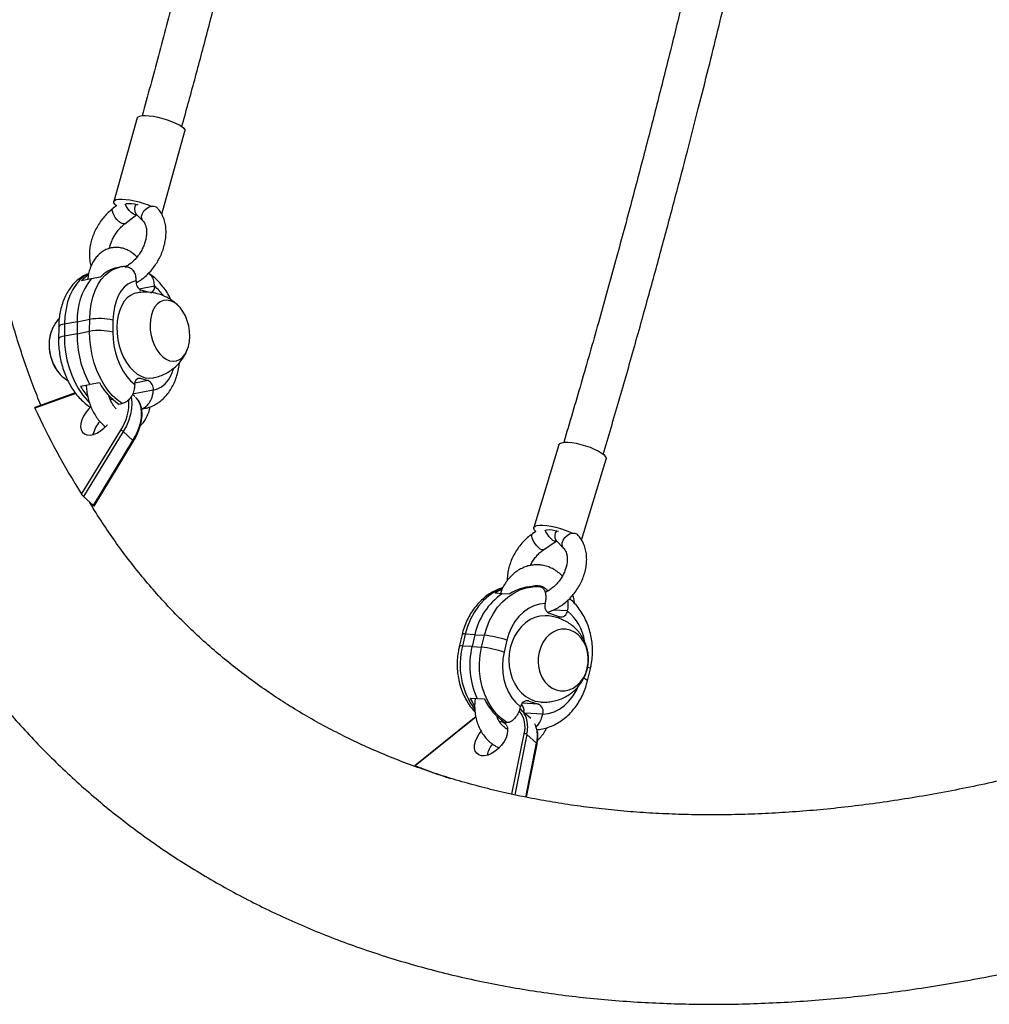
# Model space of a CAD drawing. Units: millimetres. Extents: x -86 to 427, y -14 to 354.
# Drawn here: x 83 to 98, y 102 to 117 of the extents above; entities that cross this region are included whole.
import ezdxf

# ---------------------------------------------------------------- set-up
doc = ezdxf.new("R2010")
doc.units = ezdxf.units.MM
doc.layers.add('CONTOUR', color=7, linetype='Continuous')

msp = doc.modelspace()

# ---------------------------------------------------------------- linework, layer by layer
at = {"layer": 'CONTOUR'}
for p, q in [((84.634, 115.175), (84.278, 113.906)), ((85.004, 113.716), (85.356, 114.972)), ((84.322, 113.845), (84.266, 113.803)), ((84.445, 113.568), (84.626, 113.707)), ((84.613, 113.721), (84.722, 113.607)), ((84.37, 112.91), (84.322, 112.901)), ((83.933, 112.73), (83.789, 112.703)), ((84.077, 112.757), (83.933, 112.73)), ((84.614, 112.703), (84.614, 112.702)), ((84.896, 112.62), (84.663, 112.576)), ((84.798, 112.528), (84.693, 112.558)), ((84.896, 112.619), (84.896, 112.62)), ((83.721, 112.081), (83.53, 112.045)), ((83.721, 112.081), (83.719, 111.899)), ((83.721, 112.081), (83.913, 112.118)), ((83.911, 111.936), (83.913, 112.118)), ((84.265, 112.106), (84.263, 111.924)), ((83.441, 112.001), (83.438, 111.819)), ((83.53, 112.045), (83.528, 111.863)), ((83.719, 111.899), (83.911, 111.936)), ((83.719, 111.899), (83.528, 111.863)), ((84.798, 111.188), (84.598, 111.15)), ((84.678, 111.223), (84.631, 111.214)), ((84.678, 111.223), (84.798, 111.188)), ((83.771, 111.103), (83.909, 111.13)), ((83.919, 111.132), (84.058, 111.158)), ((84.877, 111.043), (84.56, 110.983)), ((84.596, 111.127), (84.596, 111.126)), ((84.877, 111.043), (84.877, 111.044)), ((83.693, 111.002), (83.077, 110.781)), ((83.699, 110.994), (83.078, 110.772)), ((84.224, 110.9), (84.256, 110.906)), ((84.596, 110.949), (84.56, 110.982)), ((83.935, 110.78), (83.917, 110.79)), ((84.354, 110.831), (84.402, 110.84)), ((84.699, 110.756), (84.739, 110.763)), ((84.74, 110.763), (84.699, 110.758)), ((83.789, 109.462), (84.382, 110.436)), ((84.42, 110.414), (83.819, 109.427)), ((84.42, 110.414), (84.568, 110.278)), ((83.968, 109.291), (84.568, 110.278)), ((83.978, 109.284), (84.575, 110.267)), ((91.03, 110.213), (90.651, 108.958)), ((91.377, 108.766), (91.748, 109.997)), ((83.819, 109.427), (83.968, 109.291)), ((90.684, 108.899), (90.629, 108.861)), ((90.797, 108.619), (90.989, 108.752)), ((91.009, 108.742), (90.985, 108.749)), ((90.989, 108.762), (91.103, 108.645)), ((90.735, 108.062), (90.699, 108.064)), ((90.171, 107.954), (90.062, 107.96)), ((90.28, 107.947), (90.171, 107.954)), ((90.822, 107.805), (90.821, 107.804)), ((91.036, 107.604), (90.89, 107.652)), ((91.163, 107.692), (90.944, 107.705)), ((91.162, 107.691), (91.163, 107.692)), ((89.562, 107.333), (89.519, 107.152)), ((89.611, 107.34), (89.567, 107.159)), ((89.756, 107.331), (89.611, 107.34)), ((89.756, 107.331), (89.713, 107.15)), ((89.756, 107.331), (89.902, 107.322)), ((89.858, 107.141), (89.902, 107.322)), ((89.713, 107.15), (89.567, 107.159)), ((89.713, 107.15), (89.858, 107.141)), ((90.242, 107.249), (90.199, 107.068)), ((91.466, 106.631), (91.509, 106.812)), ((89.683, 106.37), (89.788, 106.364)), ((89.796, 106.363), (89.901, 106.357)), ((90.72, 106.276), (90.474, 106.291)), ((90.574, 106.325), (90.531, 106.328)), ((90.574, 106.325), (90.72, 106.276)), ((90.448, 106.238), (90.448, 106.237)), ((90.605, 106.057), (90.461, 106.188)), ((90.789, 106.124), (90.514, 106.14)), ((90.789, 106.124), (90.789, 106.125)), ((89.752, 106.071), (88.844, 105.341)), ((89.753, 106.064), (88.853, 105.34)), ((89.77, 106.085), (89.752, 106.071)), ((89.772, 106.078), (89.753, 106.064)), ((90.207, 106), (90.243, 105.997)), ((90.318, 104.909), (90.503, 105.829)), ((90.546, 105.819), (90.361, 104.9)), ((90.694, 105.683), (90.546, 105.819)), ((90.53, 104.866), (90.694, 105.683)), ((90.539, 104.864), (90.7, 105.67))]:
    msp.add_line(p, q, dxfattribs=at)
at = {"layer": 'CONTOUR', "flags": 128}
for points in [[(84.634, 115.175), (84.645, 115.19), (84.67, 115.203), (84.708, 115.21), (84.757, 115.211), (84.814, 115.208), (84.879, 115.199), (84.948, 115.186), (85.019, 115.168), (85.089, 115.147), (85.155, 115.122), (85.216, 115.096), (85.267, 115.069)], [(85.267, 115.069), (85.309, 115.042), (85.338, 115.017), (85.354, 114.993), (85.356, 114.973), (85.356, 114.972)], [(84.317, 113.842), (84.296, 113.861), (84.28, 113.885), (84.278, 113.905), (84.29, 113.922), (84.315, 113.934), (84.352, 113.941), (84.401, 113.943), (84.458, 113.939), (84.523, 113.931), (84.592, 113.917), (84.663, 113.899), (84.733, 113.878), (84.8, 113.854), (84.851, 113.832)], [(84.449, 113.86), (84.453, 113.866), (84.472, 113.874), (84.503, 113.878), (84.545, 113.876), (84.593, 113.869), (84.642, 113.858)], [(84.445, 113.568), (84.439, 113.565), (84.417, 113.565), (84.39, 113.576), (84.36, 113.598), (84.328, 113.629), (84.3, 113.665), (84.277, 113.703), (84.261, 113.74), (84.255, 113.771), (84.259, 113.794), (84.266, 113.803)], [(84.626, 113.707), (84.622, 113.705), (84.601, 113.704), (84.574, 113.716), (84.543, 113.738), (84.512, 113.769), (84.484, 113.805), (84.46, 113.843), (84.451, 113.864)], [(84.722, 113.607), (84.715, 113.616), (84.701, 113.647), (84.7, 113.685), (84.712, 113.725), (84.735, 113.763), (84.767, 113.796), (84.805, 113.821), (84.846, 113.834), (84.885, 113.836), (84.918, 113.824), (84.935, 113.811)], [(83.913, 112.118), (83.919, 112.235), (83.935, 112.348), (83.96, 112.454), (83.994, 112.553), (84.037, 112.642), (84.087, 112.721), (84.144, 112.787), (84.208, 112.841), (84.277, 112.88), (84.35, 112.906), (84.369, 112.91)], [(83.895, 112.808), (83.894, 112.808), (83.825, 112.768), (83.761, 112.715), (83.704, 112.648), (83.654, 112.57), (83.611, 112.48), (83.577, 112.382), (83.552, 112.275), (83.536, 112.163), (83.53, 112.045)], [(84.614, 112.702), (84.55, 112.684), (84.49, 112.651), (84.435, 112.605), (84.386, 112.546), (84.345, 112.475), (84.311, 112.394), (84.286, 112.304), (84.271, 112.208), (84.265, 112.106)], [(84.625, 112.518), (84.588, 112.508), (84.532, 112.482), (84.482, 112.442), (84.437, 112.391), (84.398, 112.328), (84.367, 112.256), (84.344, 112.176), (84.33, 112.089), (84.324, 111.997)], [(84.828, 112.034), (84.831, 111.954), (84.844, 111.873), (84.865, 111.795), (84.895, 111.721), (84.931, 111.654), (84.974, 111.596), (85.021, 111.548), (85.071, 111.513), (85.124, 111.49), (85.176, 111.482), (85.227, 111.487), (85.275, 111.507), (85.318, 111.54), (85.356, 111.585), (85.387, 111.641), (85.41, 111.706), (85.425, 111.779), (85.43, 111.857), (85.426, 111.937), (85.414, 112.018), (85.392, 112.096), (85.363, 112.17), (85.326, 112.237), (85.284, 112.295), (85.237, 112.343), (85.186, 112.378), (85.134, 112.401), (85.082, 112.409), (85.031, 112.404), (84.983, 112.384), (84.939, 112.351), (84.901, 112.306), (84.87, 112.25), (84.847, 112.185), (84.833, 112.112), (84.828, 112.034)], [(84.828, 112.034), (84.831, 111.954), (84.844, 111.873), (84.865, 111.795), (84.895, 111.721), (84.931, 111.654), (84.974, 111.596), (85.021, 111.548), (85.071, 111.513), (85.124, 111.49), (85.176, 111.482), (85.227, 111.487), (85.275, 111.507), (85.318, 111.54), (85.356, 111.585), (85.387, 111.641), (85.41, 111.706), (85.425, 111.779), (85.43, 111.857), (85.426, 111.937), (85.414, 112.018), (85.392, 112.096), (85.363, 112.17), (85.326, 112.237), (85.284, 112.295), (85.237, 112.343), (85.186, 112.378), (85.134, 112.401), (85.082, 112.409), (85.031, 112.404), (84.983, 112.384), (84.939, 112.351), (84.901, 112.306), (84.87, 112.25), (84.847, 112.185), (84.833, 112.112), (84.828, 112.034)], [(83.53, 112.045), (83.496, 112.037), (83.469, 112.028), (83.451, 112.017), (83.442, 112.006), (83.441, 112.001)], [(84.402, 110.84), (84.326, 110.895), (84.254, 110.964), (84.187, 111.044), (84.125, 111.134), (84.07, 111.234), (84.021, 111.342), (83.981, 111.455), (83.95, 111.573), (83.927, 111.694), (83.914, 111.815), (83.911, 111.936)], [(84.324, 111.997), (84.328, 111.903), (84.34, 111.809), (84.361, 111.715), (84.39, 111.625), (84.427, 111.541), (84.47, 111.463), (84.52, 111.394), (84.574, 111.335), (84.632, 111.288), (84.692, 111.253), (84.754, 111.232), (84.815, 111.224), (84.869, 111.228)], [(83.528, 111.863), (83.493, 111.855), (83.467, 111.846), (83.448, 111.835), (83.439, 111.824), (83.438, 111.819)], [(83.528, 111.863), (83.531, 111.743), (83.544, 111.621), (83.567, 111.501), (83.598, 111.383), (83.639, 111.269), (83.687, 111.162), (83.742, 111.062), (83.804, 110.971), (83.872, 110.891), (83.905, 110.857)], [(84.263, 111.924), (84.266, 111.82), (84.28, 111.715), (84.302, 111.611), (84.334, 111.511), (84.373, 111.416), (84.42, 111.329), (84.474, 111.251), (84.533, 111.183), (84.596, 111.127)], [(84.877, 111.044), (84.941, 111.062), (85.002, 111.095), (85.057, 111.141), (85.105, 111.2), (85.147, 111.271), (85.18, 111.352), (85.187, 111.374)], [(84.596, 111.127), (84.598, 111.15), (84.603, 111.171), (84.611, 111.19), (84.621, 111.205), (84.633, 111.216), (84.647, 111.223), (84.662, 111.226), (84.678, 111.223)], [(84.538, 110.939), (84.544, 110.911), (84.552, 110.838), (84.548, 110.759), (84.533, 110.676), (84.506, 110.589), (84.468, 110.502), (84.42, 110.414)], [(84.568, 110.278), (84.616, 110.366), (84.654, 110.453), (84.681, 110.54), (84.696, 110.623), (84.7, 110.702), (84.692, 110.775), (84.673, 110.841), (84.642, 110.897), (84.624, 110.92)], [(83.926, 110.785), (83.895, 110.756), (83.852, 110.704), (83.816, 110.649), (83.791, 110.592), (83.776, 110.537), (83.772, 110.486), (83.781, 110.441), (83.801, 110.404), (83.831, 110.378), (83.87, 110.363), (83.917, 110.36), (83.968, 110.37), (84.022, 110.391), (84.076, 110.423), (84.128, 110.464), (84.175, 110.513), (84.183, 110.523)], [(91.03, 110.213), (91.031, 110.218), (91.047, 110.234), (91.076, 110.245), (91.117, 110.251), (91.169, 110.252), (91.229, 110.246), (91.295, 110.236), (91.364, 110.22), (91.435, 110.2), (91.504, 110.176), (91.568, 110.149), (91.626, 110.121), (91.674, 110.092)], [(91.674, 110.092), (91.711, 110.064), (91.736, 110.037), (91.748, 110.013), (91.748, 109.997)], [(90.681, 108.897), (90.663, 108.917), (90.651, 108.942), (90.653, 108.962), (90.669, 108.978), (90.698, 108.99), (90.739, 108.996), (90.79, 108.996), (90.85, 108.991), (90.916, 108.98), (90.986, 108.964), (91.056, 108.944), (91.125, 108.92), (91.19, 108.894), (91.239, 108.87)], [(90.797, 108.619), (90.793, 108.617), (90.774, 108.617), (90.749, 108.629), (90.72, 108.653), (90.691, 108.684), (90.664, 108.721), (90.641, 108.76), (90.626, 108.797), (90.619, 108.829), (90.621, 108.851), (90.629, 108.861)], [(90.822, 108.911), (90.828, 108.917), (90.85, 108.925), (90.884, 108.927), (90.927, 108.924), (90.976, 108.915), (91.025, 108.903)], [(90.989, 108.752), (90.986, 108.75), (90.967, 108.751), (90.942, 108.763), (90.913, 108.786), (90.884, 108.818), (90.857, 108.855), (90.834, 108.894), (90.825, 108.914)], [(91.102, 108.646), (91.092, 108.659), (91.082, 108.691), (91.083, 108.728), (91.097, 108.768), (91.122, 108.806), (91.155, 108.838), (91.194, 108.861), (91.234, 108.873), (91.271, 108.873), (91.302, 108.861), (91.314, 108.851)], [(89.902, 107.322), (89.936, 107.438), (89.981, 107.549), (90.037, 107.652), (90.102, 107.747), (90.176, 107.831), (90.258, 107.903), (90.346, 107.963), (90.44, 108.01), (90.536, 108.042), (90.635, 108.059), (90.735, 108.062)], [(90.173, 108.037), (90.149, 108.027), (90.055, 107.981), (89.967, 107.921), (89.885, 107.848), (89.811, 107.764), (89.746, 107.67), (89.69, 107.567), (89.645, 107.456), (89.611, 107.34)], [(90.821, 107.804), (90.735, 107.793), (90.651, 107.767), (90.57, 107.727), (90.495, 107.673), (90.426, 107.607), (90.365, 107.53), (90.314, 107.443), (90.272, 107.349), (90.242, 107.249)], [(90.847, 107.619), (90.822, 107.62), (90.744, 107.614), (90.667, 107.593), (90.594, 107.56), (90.525, 107.513), (90.462, 107.455), (90.406, 107.387), (90.359, 107.309), (90.321, 107.224), (90.294, 107.134)], [(90.731, 107.068), (90.718, 106.987), (90.716, 106.906), (90.726, 106.825), (90.747, 106.749), (90.779, 106.678), (90.82, 106.615), (90.87, 106.563), (90.927, 106.522), (90.989, 106.494), (91.054, 106.48), (91.12, 106.48), (91.186, 106.494), (91.249, 106.522), (91.307, 106.563), (91.359, 106.616), (91.403, 106.678), (91.438, 106.749), (91.462, 106.826), (91.475, 106.906), (91.477, 106.988), (91.467, 107.068), (91.446, 107.145), (91.414, 107.215), (91.372, 107.278), (91.323, 107.33), (91.266, 107.371), (91.204, 107.399), (91.139, 107.413), (91.073, 107.413), (91.007, 107.399), (90.944, 107.371), (90.886, 107.33), (90.834, 107.278), (90.79, 107.215), (90.755, 107.144), (90.731, 107.068)], [(90.731, 107.068), (90.718, 106.987), (90.716, 106.906), (90.726, 106.825), (90.747, 106.749), (90.779, 106.678), (90.82, 106.615), (90.87, 106.563), (90.927, 106.522), (90.989, 106.494), (91.054, 106.48), (91.12, 106.48), (91.186, 106.494), (91.249, 106.522), (91.307, 106.563), (91.359, 106.616), (91.403, 106.678), (91.438, 106.749), (91.462, 106.826), (91.475, 106.906), (91.477, 106.988), (91.467, 107.068), (91.446, 107.145), (91.414, 107.215), (91.372, 107.278), (91.323, 107.33), (91.266, 107.371), (91.204, 107.399), (91.139, 107.413), (91.073, 107.413), (91.007, 107.399), (90.944, 107.371), (90.886, 107.33), (90.834, 107.278), (90.79, 107.215), (90.755, 107.144), (90.731, 107.068)], [(90.243, 105.997), (90.159, 106.061), (90.082, 106.136), (90.014, 106.223), (89.955, 106.32), (89.906, 106.426), (89.868, 106.538), (89.842, 106.655), (89.828, 106.776), (89.826, 106.899), (89.836, 107.021), (89.858, 107.141)], [(90.199, 107.068), (90.18, 106.963), (90.174, 106.858), (90.18, 106.752), (90.198, 106.649), (90.227, 106.55), (90.268, 106.458), (90.319, 106.374), (90.38, 106.3), (90.448, 106.238)], [(90.294, 107.134), (90.277, 107.04), (90.272, 106.944), (90.278, 106.849), (90.295, 106.756), (90.323, 106.668), (90.362, 106.586), (90.41, 106.512), (90.466, 106.448), (90.53, 106.394), (90.599, 106.353), (90.673, 106.325), (90.75, 106.311), (90.767, 106.309)], [(90.789, 106.125), (90.875, 106.136), (90.959, 106.162), (91.04, 106.202), (91.116, 106.256), (91.184, 106.322), (91.245, 106.399), (91.297, 106.485), (91.324, 106.544)], [(90.127, 106.017), (90.17, 106.01), (90.206, 105.991), (90.233, 105.962), (90.25, 105.922), (90.254, 105.875), (90.247, 105.822), (90.229, 105.766), (90.2, 105.71), (90.162, 105.655), (90.116, 105.605), (90.065, 105.562), (90.011, 105.529), (89.957, 105.505), (89.905, 105.494), (89.857, 105.494), (89.817, 105.507), (89.785, 105.531), (89.763, 105.566), (89.752, 105.61), (89.753, 105.66), (89.766, 105.715), (89.79, 105.771), (89.824, 105.827), (89.852, 105.864)]]:
    msp.add_lwpolyline(points, dxfattribs=at)
at = {"layer": 'CONTOUR'}
for centre, radius, start, end in [((84.707, 113.79), 0.117, 141.0289, 216.3531), ((84.409, 112.471), 0.439, 101.5304, 139.3358), ((84.709, 112.118), 0.989, 141.746, 182.1146), ((84.163, 112.367), 0.502, 123.3955, 138.0693), ((84.762, 112.689), 0.148, 175.0726, 242.4699), ((84.809, 112.604), 0.0876, 289.4449, 9.9992), ((84.471, 112.076), 0.689, 36.1074, 51.9698), ((84.062, 111.261), 0.869, 76.4851, 99.871), ((83.829, 111.75), 0.533, 156.3019, 180.6203), ((83.857, 111.746), 0.561, 159.3733, 180.1162), ((84.06, 111.079), 0.869, 76.4851, 99.871), ((85.255, 111.88), 1.536, 179.2865, 209.203), ((83.964, 111.726), 0.669, 178.3796, 221.6727), ((83.969, 111.726), 0.673, 178.4503, 220.5777), ((84.73, 111.057), 0.148, 355.0726, 62.4699), ((84.748, 111.66), 1.124, 209.6836, 219.5704), ((84.88, 111.604), 0.935, 208.5229, 235.7878), ((83.794, 110.837), 0.712, 325.6554, 4.8117), ((93.336, 115.491), 11.291, 204.7074, 212.2749), ((84.384, 110.277), 0.432, 137.586, 167.92), ((84.353, 110.34), 0.101, 47.9234, 73.1119), ((84.562, 110.266), 0.0139, 1.8254, 60.5284), ((91.087, 108.83), 0.119, 137.9074, 214.7681), ((90.669, 107.362), 0.703, 87.6082, 123.6512), ((90.749, 107.119), 1.015, 124.7269, 167.9582), ((90.478, 107.32), 0.764, 114.3316, 123.0509), ((90.943, 107.767), 0.127, 163.3775, 245.5646), ((91.06, 107.705), 0.104, 257.0704, 352.2464), ((90.686, 107.117), 0.745, 8.7749, 50.2957), ((89.592, 107.295), 0.0482, 67.561, 128.1506), ((89.735, 105.722), 1.609, 71.616, 84.0406), ((89.549, 107.114), 0.0482, 67.5529, 128.1653), ((90.672, 106.875), 1.14, 165.5975, 216.1331), ((90.867, 106.869), 1.188, 166.3018, 205.1489), ((89.691, 105.541), 1.609, 71.616, 84.0406), ((91.45, 106.769), 0.0726, 35.8319, 74.6692), ((91.393, 106.575), 0.0922, 37.5921, 79.7647), ((90.57, 106.8), 0.986, 205.8209, 213.7542), ((90.7, 106.731), 0.882, 205.0823, 236.0231), ((90.551, 106.224), 0.104, 77.0704, 172.2464), ((90.365, 106.177), 0.138, 349.6079, 44.7501), ((90.368, 106.178), 0.135, 348.9163, 44.7646), ((90.668, 106.161), 0.127, 343.3775, 65.5646), ((90.148, 105.934), 0.37, 343.4037, 40.6257), ((90.262, 105.975), 0.291, 12.855, 52.4913), ((89.758, 106.068), 0.00675, 154.5986, 221.377), ((90.054, 105.93), 0.504, 347.3199, 12.5678), ((90.378, 105.827), 0.326, 14.2346, 27.4424), ((90.515, 105.782), 0.0482, 50.524, 105.0846), ((90.204, 105.794), 0.503, 347.2954, 13.0022), ((90.348, 105.416), 0.416, 141.6161, 168.2641), ((90.685, 105.671), 0.0152, 353.8429, 53.0484), ((93.11, 116.408), 11.859, 248.9595, 251.7216)]:
    msp.add_arc(centre, radius, start, end, dxfattribs=at)
for points, knots in [([(86.117, 120.809), (86.082, 120.653), (85.988, 120.241), (85.827, 119.562), (85.633, 118.758), (85.423, 117.913), (85.196, 117.028), (84.957, 116.121), (84.791, 115.511), (84.707, 115.207)], [0, 0, 0, 0, 0.082804, 0.218157, 0.36112, 0.511693, 0.669875, 0.835668, 1, 1, 1, 1]), ([(93.787, 120.806), (93.763, 120.693), (93.703, 120.414), (93.604, 119.956), (93.485, 119.421), (93.356, 118.848), (93.215, 118.236), (93.063, 117.588), (92.898, 116.901), (92.72, 116.178), (92.529, 115.418), (92.324, 114.622), (92.106, 113.795), (91.874, 112.939), (91.628, 112.053), (91.371, 111.151), (91.193, 110.547), (91.105, 110.247)], [0, 0, 0, 0, 0.031643, 0.077966, 0.127935, 0.18155, 0.238809, 0.299714, 0.364264, 0.432459, 0.5043, 0.579785, 0.658916, 0.740181, 0.824962, 0.91326, 1, 1, 1, 1]), ([(85.309, 115.038), (85.375, 115.277), (85.507, 115.759), (85.698, 116.478), (85.881, 117.183), (86.053, 117.858), (86.212, 118.498), (86.36, 119.104), (86.496, 119.676), (86.617, 120.189), (86.69, 120.511), (86.723, 120.652)], [0, 0, 0, 0, 0.1288, 0.260549, 0.386538, 0.506785, 0.62129, 0.728161, 0.829493, 0.925286, 1, 1, 1, 1]), ([(91.703, 110.067), (91.783, 110.337), (91.944, 110.882), (92.176, 111.694), (92.398, 112.489), (92.606, 113.251), (92.8, 113.974), (92.979, 114.658), (93.145, 115.305), (93.299, 115.917), (93.443, 116.499), (93.577, 117.05), (93.7, 117.568), (93.813, 118.051), (93.916, 118.496), (94.011, 118.91), (94.099, 119.305), (94.227, 119.88), (94.322, 120.328), (94.39, 120.647)], [0, 0, 0, 0, 0.078069, 0.157575, 0.233616, 0.30619, 0.375299, 0.4398, 0.500957, 0.558772, 0.613244, 0.665382, 0.714038, 0.759214, 0.800909, 0.839123, 0.875181, 0.911378, 1, 1, 1, 1]), ([(84.266, 113.803), (84.253, 113.793), (84.216, 113.764), (84.16, 113.709), (84.099, 113.638), (84.046, 113.56), (84, 113.478), (83.962, 113.391), (83.933, 113.302), (83.914, 113.212), (83.906, 113.122), (83.909, 113.035), (83.917, 112.968), (83.929, 112.934), (83.932, 112.925)], [0, 0, 0, 0, 0.050603, 0.14204, 0.233394, 0.324734, 0.416123, 0.507661, 0.599439, 0.691565, 0.784097, 0.876973, 0.969796, 1, 1, 1, 1]), ([(84.618, 112.673), (84.628, 112.679), (84.664, 112.697), (84.722, 112.739), (84.79, 112.799), (84.853, 112.867), (84.91, 112.942), (84.959, 113.023), (85.001, 113.108), (85.033, 113.196), (85.056, 113.286), (85.069, 113.376), (85.072, 113.465), (85.063, 113.551), (85.043, 113.632), (85.012, 113.706), (84.975, 113.766), (84.947, 113.798), (84.935, 113.811)], [0, 0, 0, 0, 0.027092, 0.092901, 0.159028, 0.225201, 0.291361, 0.357532, 0.423781, 0.490174, 0.556788, 0.623686, 0.690866, 0.758158, 0.825176, 0.89139, 0.95627, 1, 1, 1, 1]), ([(84.722, 113.607), (84.726, 113.603), (84.735, 113.592), (84.75, 113.568), (84.765, 113.529), (84.774, 113.481), (84.776, 113.425), (84.77, 113.363), (84.756, 113.299), (84.733, 113.234), (84.703, 113.169), (84.666, 113.108), (84.623, 113.052), (84.576, 113.002), (84.526, 112.961), (84.484, 112.933), (84.46, 112.923), (84.452, 112.919)], [0, 0, 0, 0, 0.0348723, 0.1070351, 0.175502, 0.2483922, 0.3198067, 0.3909547, 0.4622211, 0.5338059, 0.6056703, 0.6776663, 0.7495876, 0.8211815, 0.8922875, 0.9628373, 1, 1, 1, 1]), ([(84.213, 113.194), (84.213, 113.198), (84.217, 113.222), (84.232, 113.269), (84.258, 113.334), (84.292, 113.398), (84.332, 113.457), (84.378, 113.51), (84.416, 113.546), (84.438, 113.564), (84.445, 113.568)], [0, 0, 0, 0, 0.024415, 0.177021, 0.330308, 0.484055, 0.637886, 0.791271, 0.943772, 1, 1, 1, 1]), ([(84.63, 113.063), (84.614, 113.079), (84.577, 113.115), (84.516, 113.155), (84.448, 113.187), (84.379, 113.206), (84.308, 113.212), (84.239, 113.204), (84.174, 113.184), (84.113, 113.153), (84.059, 113.112), (84.01, 113.061), (83.967, 113), (83.932, 112.931), (83.904, 112.853), (83.887, 112.782), (83.882, 112.736), (83.88, 112.72)], [0, 0, 0, 0, 0.061727, 0.136932, 0.203233, 0.274707, 0.343758, 0.410625, 0.476168, 0.541246, 0.606789, 0.673713, 0.742605, 0.813555, 0.88614, 0.959664, 1, 1, 1, 1]), ([(112.787, 113.241), (112.709, 113.174), (112.482, 112.98), (112.104, 112.664), (111.651, 112.295), (111.195, 111.933), (110.737, 111.579), (110.276, 111.232), (109.813, 110.892), (109.347, 110.56), (108.88, 110.236), (108.411, 109.92), (107.94, 109.611), (107.469, 109.312), (106.996, 109.02), (106.522, 108.737), (106.048, 108.463), (105.573, 108.197), (105.099, 107.94), (104.624, 107.693), (104.15, 107.454), (103.676, 107.224), (103.202, 107.003), (102.73, 106.792), (102.259, 106.59), (101.789, 106.398), (101.321, 106.215), (100.855, 106.042), (100.39, 105.878), (99.928, 105.724), (99.468, 105.58), (99.011, 105.445), (98.557, 105.32), (98.105, 105.205), (97.657, 105.1), (97.213, 105.005), (96.772, 104.92), (96.335, 104.845), (95.902, 104.779), (95.473, 104.724), (95.048, 104.678), (94.628, 104.643), (94.212, 104.617), (93.802, 104.601), (93.396, 104.595), (92.996, 104.599), (92.601, 104.613), (92.211, 104.636), (91.827, 104.67), (91.448, 104.713), (91.076, 104.766), (90.709, 104.828), (90.348, 104.9), (89.994, 104.983), (89.645, 105.074), (89.303, 105.176), (88.967, 105.287), (88.638, 105.408), (88.316, 105.538), (88, 105.679), (87.691, 105.829), (87.389, 105.988), (87.094, 106.158), (86.807, 106.337), (86.527, 106.526), (86.254, 106.724), (85.99, 106.932), (85.733, 107.15), (85.484, 107.377), (85.244, 107.613), (85.012, 107.858), (84.789, 108.112), (84.574, 108.375), (84.369, 108.646), (84.173, 108.926), (84.019, 109.159), (83.934, 109.302), (83.908, 109.345)], [0, 0, 0, 0, 0.00701, 0.020393, 0.033774, 0.047153, 0.060531, 0.073906, 0.087279, 0.10065, 0.114018, 0.127383, 0.140746, 0.154106, 0.167463, 0.180816, 0.194167, 0.207514, 0.220858, 0.234199, 0.247536, 0.26087, 0.2742, 0.287527, 0.30085, 0.31417, 0.327487, 0.340801, 0.354111, 0.36742, 0.380726, 0.394029, 0.407332, 0.420633, 0.433934, 0.447234, 0.460535, 0.473837, 0.487142, 0.50045, 0.513762, 0.52708, 0.540405, 0.553738, 0.567082, 0.580438, 0.593807, 0.607194, 0.620598, 0.634024, 0.647473, 0.660948, 0.674452, 0.687987, 0.701556, 0.715162, 0.728807, 0.742493, 0.756222, 0.769995, 0.783811, 0.797672, 0.811575, 0.825518, 0.839498, 0.853511, 0.867552, 0.881613, 0.895688, 0.909769, 0.923846, 0.937911, 0.951957, 0.965977, 0.979966, 0.993919, 1, 1, 1, 1]), ([(84.455, 112.919), (84.435, 112.919), (84.406, 112.918), (84.378, 112.911), (84.369, 112.909)], [0, 0, 0, 0, 0.681078, 1, 1, 1, 1]), ([(84.447, 112.916), (84.461, 112.917), (84.496, 112.918), (84.545, 112.89), (84.588, 112.838), (84.611, 112.772), (84.613, 112.724), (84.614, 112.703)], [0, 0, 0, 0, 0.14855, 0.371551, 0.596524, 0.826732, 1, 1, 1, 1]), ([(83.896, 112.811), (83.882, 112.806), (83.843, 112.792), (83.783, 112.757), (83.716, 112.706), (83.655, 112.645), (83.601, 112.575), (83.553, 112.495), (83.513, 112.406), (83.481, 112.31), (83.458, 112.208), (83.444, 112.105), (83.442, 112.034), (83.441, 112.001)], [0, 0, 0, 0, 0.0462999, 0.1351566, 0.2249039, 0.3163507, 0.4100649, 0.5062474, 0.6046623, 0.7047164, 0.8056907, 0.9069186, 1, 1, 1, 1]), ([(84.896, 112.62), (84.894, 112.649), (84.89, 112.706), (84.858, 112.775), (84.824, 112.801), (84.809, 112.812)], [0, 0, 0, 0, 0.351788, 0.70397, 1, 1, 1, 1]), ([(85.145, 112.414), (85.135, 112.436), (85.108, 112.491), (85.056, 112.572), (84.992, 112.655), (84.92, 112.73), (84.859, 112.781), (84.821, 112.806), (84.81, 112.813)], [0, 0, 0, 0, 0.132226, 0.32871, 0.526447, 0.725072, 0.923275, 1, 1, 1, 1]), ([(85.271, 112.308), (85.261, 112.319), (85.232, 112.351), (85.175, 112.396), (85.102, 112.443), (85.023, 112.481), (84.938, 112.509), (84.851, 112.526), (84.759, 112.532), (84.683, 112.529), (84.638, 112.519), (84.625, 112.516)], [0, 0, 0, 0, 0.062934, 0.183998, 0.306556, 0.430344, 0.555105, 0.6806, 0.806622, 0.9443, 1, 1, 1, 1]), ([(83.171, 110.814), (83.131, 110.911), (83.048, 111.118), (82.931, 111.445), (82.817, 111.793), (82.714, 112.143), (82.653, 112.381), (82.623, 112.497)], [0, 0, 0, 0, 0.181991, 0.389361, 0.59614, 0.802362, 1, 1, 1, 1]), ([(83.45, 112.137), (83.446, 112.132), (83.422, 112.107), (83.388, 112.055), (83.352, 111.994), (83.337, 111.955), (83.332, 111.941)], [0, 0, 0, 0, 0.085415, 0.448361, 0.803337, 1, 1, 1, 1]), ([(79.833, 111.803), (79.852, 111.728), (79.907, 111.513), (80.004, 111.164), (80.129, 110.759), (80.264, 110.361), (80.409, 109.971), (80.564, 109.588), (80.729, 109.213), (80.904, 108.846), (81.088, 108.486), (81.281, 108.135), (81.484, 107.792), (81.697, 107.458), (81.918, 107.132), (82.148, 106.815), (82.388, 106.506), (82.636, 106.206), (82.893, 105.916), (83.159, 105.634), (83.433, 105.361), (83.715, 105.098), (84.006, 104.843), (84.305, 104.598), (84.612, 104.363), (84.927, 104.137), (85.25, 103.92), (85.581, 103.714), (85.92, 103.517), (86.266, 103.329), (86.619, 103.152), (86.98, 102.985), (87.348, 102.827), (87.724, 102.68), (88.106, 102.543), (88.495, 102.417), (88.891, 102.3), (89.293, 102.194), (89.702, 102.099), (90.117, 102.014), (90.538, 101.94), (90.965, 101.877), (91.397, 101.824), (91.835, 101.782), (92.279, 101.751), (92.727, 101.731), (93.181, 101.721), (93.639, 101.722), (94.102, 101.735), (94.568, 101.758), (95.039, 101.791), (95.514, 101.836), (95.993, 101.891), (96.475, 101.958), (96.96, 102.034), (97.448, 102.122), (97.939, 102.22), (98.432, 102.329), (98.928, 102.448), (99.426, 102.577), (99.926, 102.717), (100.428, 102.867), (100.932, 103.028), (101.437, 103.198), (101.943, 103.379), (102.45, 103.569), (102.957, 103.769), (103.466, 103.979), (103.974, 104.199), (104.483, 104.428), (104.992, 104.667), (105.501, 104.915), (106.009, 105.172), (106.517, 105.439), (107.024, 105.714), (107.53, 105.999), (108.034, 106.292), (108.538, 106.594), (109.04, 106.904), (109.54, 107.223), (110.038, 107.55), (110.534, 107.885), (111.028, 108.228), (111.52, 108.579), (112.008, 108.938), (112.494, 109.304), (112.977, 109.678), (113.457, 110.059), (113.933, 110.447), (114.333, 110.781), (114.574, 110.987), (114.659, 111.059)], [0, 0, 0, 0, 0.006163, 0.017529, 0.028879, 0.040208, 0.051514, 0.062798, 0.074059, 0.085297, 0.096512, 0.107704, 0.118875, 0.130025, 0.141156, 0.152269, 0.163366, 0.174449, 0.185519, 0.19658, 0.207634, 0.218683, 0.22973, 0.240778, 0.251827, 0.262882, 0.273944, 0.285016, 0.2961, 0.307199, 0.318314, 0.329447, 0.340599, 0.351771, 0.362965, 0.374181, 0.38542, 0.39668, 0.407964, 0.419269, 0.430596, 0.441944, 0.453312, 0.464699, 0.476104, 0.487525, 0.498962, 0.510413, 0.521876, 0.533352, 0.544837, 0.556332, 0.567835, 0.579345, 0.59086, 0.60238, 0.613905, 0.625432, 0.636962, 0.648493, 0.660025, 0.671558, 0.683091, 0.694624, 0.706155, 0.717685, 0.729214, 0.740741, 0.752267, 0.76379, 0.775311, 0.78683, 0.798347, 0.809861, 0.821373, 0.832883, 0.84439, 0.855895, 0.867398, 0.878899, 0.890397, 0.901894, 0.913388, 0.924881, 0.936372, 0.947861, 0.959348, 0.970834, 0.982319, 0.993802, 1, 1, 1, 1]), ([(83.438, 111.819), (83.439, 111.798), (83.439, 111.741), (83.446, 111.647), (83.463, 111.536), (83.488, 111.427), (83.522, 111.32), (83.563, 111.218), (83.613, 111.12), (83.67, 111.029), (83.734, 110.946), (83.806, 110.872), (83.867, 110.82), (83.905, 110.795), (83.916, 110.788)], [0, 0, 0, 0, 0.049738, 0.140245, 0.230651, 0.321107, 0.411737, 0.502678, 0.594078, 0.686047, 0.778603, 0.871574, 0.964348, 1, 1, 1, 1]), ([(84.868, 111.23), (84.875, 111.231), (84.914, 111.236), (84.98, 111.258), (85.065, 111.294), (85.142, 111.341), (85.212, 111.396), (85.273, 111.457), (85.324, 111.524), (85.365, 111.591), (85.385, 111.638), (85.394, 111.659)], [0, 0, 0, 0, 0.030788, 0.163758, 0.293768, 0.42092, 0.545293, 0.666938, 0.785898, 0.902233, 1, 1, 1, 1]), ([(84.74, 110.765), (84.758, 110.768), (84.803, 110.777), (84.871, 110.804), (84.943, 110.844), (85.01, 110.895), (85.07, 110.956), (85.125, 111.027), (85.173, 111.106), (85.213, 111.195), (85.244, 111.291), (85.266, 111.381), (85.273, 111.44), (85.275, 111.463)], [0, 0, 0, 0, 0.06127, 0.152515, 0.243713, 0.335825, 0.429681, 0.525865, 0.624581, 0.725589, 0.82828, 0.931914, 1, 1, 1, 1]), ([(83.457, 111.289), (83.46, 111.287), (83.48, 111.263), (83.521, 111.227), (83.563, 111.199), (83.581, 111.187)], [0, 0, 0, 0, 0.064022, 0.595053, 1, 1, 1, 1]), ([(83.858, 111.12), (83.86, 111.091), (83.864, 111.031), (83.881, 110.94), (83.906, 110.851), (83.939, 110.765), (83.98, 110.685), (84.028, 110.61), (84.084, 110.545), (84.125, 110.504), (84.148, 110.488), (84.149, 110.487)], [0, 0, 0, 0, 0.118298, 0.241926, 0.365741, 0.48994, 0.614801, 0.740551, 0.867248, 0.994471, 1, 1, 1, 1]), ([(84.596, 111.126), (84.593, 111.096), (84.588, 111.037), (84.552, 110.954), (84.501, 110.888), (84.447, 110.852), (84.414, 110.843), (84.402, 110.84)], [0, 0, 0, 0, 0.225371, 0.450994, 0.670235, 0.882704, 1, 1, 1, 1]), ([(84.698, 110.763), (84.714, 110.768), (84.751, 110.78), (84.803, 110.829), (84.847, 110.898), (84.872, 110.973), (84.876, 111.022), (84.877, 111.043)], [0, 0, 0, 0, 0.165915, 0.384368, 0.604752, 0.830266, 1, 1, 1, 1]), ([(84.312, 110.761), (84.309, 110.764), (84.296, 110.777), (84.271, 110.81), (84.241, 110.86), (84.217, 110.912), (84.205, 110.949), (84.2, 110.964)], [0, 0, 0, 0, 0.067635, 0.31449, 0.562882, 0.81393, 1, 1, 1, 1]), ([(84.575, 110.267), (84.584, 110.281), (84.608, 110.322), (84.642, 110.391), (84.673, 110.472), (84.695, 110.553), (84.706, 110.631), (84.708, 110.705), (84.698, 110.774), (84.678, 110.837), (84.649, 110.893), (84.622, 110.922), (84.608, 110.937)], [0, 0, 0, 0, 0.055462, 0.160682, 0.266086, 0.371659, 0.477391, 0.583183, 0.688754, 0.793682, 0.897495, 1, 1, 1, 1]), ([(83.078, 110.772), (83.078, 110.774), (83.076, 110.778), (83.076, 110.781), (83.077, 110.781), (83.077, 110.781)], [0, 0, 0, 0, 0.4887418, 0.9785782, 1, 1, 1, 1]), ([(84.679, 110.502), (84.691, 110.514), (84.721, 110.543), (84.759, 110.599), (84.794, 110.668), (84.818, 110.733), (84.828, 110.776), (84.831, 110.791)], [0, 0, 0, 0, 0.161796, 0.391634, 0.628338, 0.870495, 1, 1, 1, 1]), ([(83.819, 109.427), (83.817, 109.429), (83.813, 109.433), (83.806, 109.44), (83.8, 109.448), (83.794, 109.455), (83.791, 109.46), (83.789, 109.462)], [0, 0, 0, 0, 0.184847, 0.369376, 0.562287, 0.776011, 1, 1, 1, 1]), ([(83.977, 109.285), (83.978, 109.284), (83.978, 109.283), (83.975, 109.285), (83.971, 109.288), (83.968, 109.29), (83.968, 109.291)], [0, 0, 0, 0, 0.114908, 0.531096, 0.896637, 1, 1, 1, 1]), ([(90.629, 108.861), (90.615, 108.851), (90.577, 108.824), (90.517, 108.771), (90.454, 108.702), (90.397, 108.626), (90.348, 108.545), (90.308, 108.459), (90.277, 108.371), (90.257, 108.282), (90.247, 108.208), (90.249, 108.166), (90.249, 108.154)], [0, 0, 0, 0, 0.06152, 0.172165, 0.282796, 0.393486, 0.504294, 0.615301, 0.726592, 0.838238, 0.950235, 1, 1, 1, 1]), ([(90.856, 107.674), (90.88, 107.681), (90.931, 107.696), (91.006, 107.733), (91.081, 107.78), (91.153, 107.838), (91.219, 107.903), (91.279, 107.976), (91.332, 108.055), (91.376, 108.139), (91.411, 108.226), (91.436, 108.315), (91.451, 108.405), (91.455, 108.494), (91.447, 108.58), (91.428, 108.662), (91.397, 108.737), (91.359, 108.8), (91.328, 108.835), (91.314, 108.851)], [0, 0, 0, 0, 0.052184, 0.111339, 0.170995, 0.23091, 0.290909, 0.350938, 0.411014, 0.471181, 0.531477, 0.591952, 0.652627, 0.713445, 0.774203, 0.834587, 0.894209, 0.952736, 1, 1, 1, 1]), ([(91.103, 108.645), (91.106, 108.641), (91.117, 108.629), (91.134, 108.603), (91.149, 108.562), (91.158, 108.513), (91.159, 108.456), (91.151, 108.394), (91.135, 108.331), (91.11, 108.266), (91.077, 108.204), (91.036, 108.144), (90.99, 108.091), (90.94, 108.044), (90.888, 108.006), (90.847, 107.983), (90.826, 107.975), (90.821, 107.973)], [0, 0, 0, 0, 0.035025, 0.110086, 0.180751, 0.256021, 0.329141, 0.40156, 0.473889, 0.546347, 0.618984, 0.691712, 0.764377, 0.836768, 0.908764, 0.980338, 1, 1, 1, 1]), ([(90.599, 108.382), (90.604, 108.392), (90.619, 108.424), (90.651, 108.474), (90.695, 108.53), (90.744, 108.58), (90.779, 108.606), (90.797, 108.619)], [0, 0, 0, 0, 0.111218, 0.334189, 0.557134, 0.779428, 1, 1, 1, 1]), ([(91.083, 108.219), (91.074, 108.23), (91.045, 108.261), (90.988, 108.304), (90.916, 108.345), (90.839, 108.374), (90.76, 108.39), (90.681, 108.394), (90.601, 108.385), (90.524, 108.364), (90.45, 108.331), (90.38, 108.287), (90.315, 108.233), (90.257, 108.169), (90.207, 108.096), (90.169, 108.025), (90.151, 107.976), (90.144, 107.955)], [0, 0, 0, 0, 0.035642, 0.107532, 0.178718, 0.249134, 0.318845, 0.388034, 0.456963, 0.525847, 0.594979, 0.664586, 0.734799, 0.80564, 0.877044, 0.948897, 1, 1, 1, 1]), ([(90.183, 108.046), (90.157, 108.038), (90.101, 108.019), (90.018, 107.977), (89.934, 107.922), (89.856, 107.856), (89.784, 107.781), (89.72, 107.697), (89.664, 107.605), (89.617, 107.506), (89.583, 107.414), (89.568, 107.356), (89.562, 107.333)], [0, 0, 0, 0, 0.084994, 0.1883136, 0.2923439, 0.3971851, 0.5028451, 0.6092538, 0.7162911, 0.8238194, 0.9317116, 1, 1, 1, 1]), ([(90.607, 108.058), (90.62, 108.063), (90.65, 108.076), (90.694, 108.081), (90.741, 108.076), (90.787, 108.06), (90.829, 108.034), (90.854, 108.008), (90.866, 107.996)], [0, 0, 0, 0, 0.151752, 0.321726, 0.501621, 0.686415, 0.843559, 1, 1, 1, 1]), ([(90.735, 108.062), (90.751, 108.058), (90.781, 108.051), (90.815, 108.008), (90.833, 107.945), (90.835, 107.874), (90.826, 107.826), (90.822, 107.805)], [0, 0, 0, 0, 0.207599, 0.415135, 0.624505, 0.838748, 1, 1, 1, 1]), ([(91.268, 107.807), (91.267, 107.825), (91.262, 107.869), (91.25, 107.911), (91.244, 107.935)], [0, 0, 0, 0, 0.414055, 1, 1, 1, 1]), ([(91.163, 107.692), (91.168, 107.721), (91.179, 107.779), (91.171, 107.829), (91.167, 107.853)], [0, 0, 0, 0, 0.502956, 1, 1, 1, 1]), ([(91.509, 106.812), (91.514, 106.833), (91.527, 106.89), (91.539, 106.986), (91.543, 107.099), (91.536, 107.212), (91.518, 107.322), (91.489, 107.43), (91.45, 107.534), (91.401, 107.631), (91.343, 107.722), (91.275, 107.803), (91.224, 107.855), (91.194, 107.877), (91.192, 107.879)], [0, 0, 0, 0, 0.053767, 0.147541, 0.24143, 0.335437, 0.429548, 0.523739, 0.617957, 0.712117, 0.80609, 0.899714, 0.992807, 1, 1, 1, 1]), ([(90.767, 106.31), (90.771, 106.31), (90.806, 106.306), (90.872, 106.31), (90.963, 106.324), (91.049, 106.35), (91.13, 106.387), (91.205, 106.433), (91.273, 106.487), (91.332, 106.55), (91.382, 106.619), (91.423, 106.693), (91.454, 106.773), (91.474, 106.856), (91.482, 106.943), (91.479, 107.032), (91.463, 107.121), (91.434, 107.207), (91.394, 107.286), (91.347, 107.357), (91.29, 107.421), (91.224, 107.479), (91.15, 107.529), (91.066, 107.571), (90.975, 107.6), (90.901, 107.616), (90.858, 107.617), (90.847, 107.618)], [0, 0, 0, 0, 0.006381, 0.05082, 0.094639, 0.137841, 0.180444, 0.222481, 0.264002, 0.305077, 0.345813, 0.386358, 0.426915, 0.467752, 0.509192, 0.551571, 0.595091, 0.639802, 0.680487, 0.721479, 0.762756, 0.804287, 0.846036, 0.892282, 0.938197, 0.983569, 1, 1, 1, 1]), ([(89.519, 107.152), (89.515, 107.131), (89.502, 107.074), (89.49, 106.978), (89.486, 106.865), (89.493, 106.752), (89.511, 106.642), (89.539, 106.534), (89.578, 106.43), (89.627, 106.333), (89.686, 106.243), (89.731, 106.185), (89.758, 106.159), (89.759, 106.158)], [0, 0, 0, 0, 0.0594034, 0.1630083, 0.2667395, 0.3706015, 0.4745787, 0.5786432, 0.6827388, 0.7867694, 0.890594, 0.9940321, 1, 1, 1, 1]), ([(90.7, 105.889), (90.712, 105.89), (90.756, 105.893), (90.83, 105.911), (90.922, 105.943), (91.011, 105.987), (91.095, 106.042), (91.173, 106.108), (91.244, 106.183), (91.309, 106.267), (91.365, 106.359), (91.412, 106.458), (91.445, 106.549), (91.46, 106.608), (91.466, 106.631)], [0, 0, 0, 0, 0.0327045, 0.1212408, 0.2099972, 0.2992019, 0.3890201, 0.4795385, 0.5707638, 0.6626354, 0.7550499, 0.8478883, 0.9410408, 1, 1, 1, 1]), ([(89.763, 106.365), (89.76, 106.339), (89.752, 106.282), (89.753, 106.193), (89.764, 106.1), (89.786, 106.01), (89.819, 105.924), (89.861, 105.845), (89.913, 105.773), (89.972, 105.71), (90.04, 105.658), (90.09, 105.627), (90.119, 105.616), (90.122, 105.615)], [0, 0, 0, 0, 0.085858, 0.186393, 0.287086, 0.387911, 0.488811, 0.589671, 0.690301, 0.790448, 0.889839, 0.988254, 1, 1, 1, 1]), ([(90.448, 106.237), (90.439, 106.208), (90.422, 106.15), (90.377, 106.076), (90.325, 106.022), (90.278, 105.999), (90.252, 105.998), (90.243, 105.997)], [0, 0, 0, 0, 0.225371, 0.450994, 0.670235, 0.882704, 1, 1, 1, 1]), ([(90.688, 105.933), (90.703, 105.951), (90.735, 105.986), (90.769, 106.055), (90.783, 106.103), (90.789, 106.124)], [0, 0, 0, 0, 0.347185, 0.719657, 1, 1, 1, 1]), ([(90.251, 105.9), (90.247, 105.902), (90.229, 105.908), (90.198, 105.93), (90.159, 105.966), (90.125, 106.014), (90.101, 106.059), (90.092, 106.09), (90.089, 106.101)], [0, 0, 0, 0, 0.05963, 0.264621, 0.48265, 0.69286, 0.898728, 1, 1, 1, 1]), ([(90.7, 105.67), (90.703, 105.683), (90.71, 105.723), (90.714, 105.787), (90.711, 105.85), (90.702, 105.884), (90.698, 105.897)], [0, 0, 0, 0, 0.168883, 0.489035, 0.809203, 1, 1, 1, 1]), ([(90.708, 105.728), (90.709, 105.729), (90.732, 105.747), (90.77, 105.794), (90.816, 105.856), (90.838, 105.901), (90.847, 105.918)], [0, 0, 0, 0, 0.015338, 0.383879, 0.755349, 1, 1, 1, 1]), ([(88.853, 105.34), (88.85, 105.341), (88.846, 105.342), (88.845, 105.341), (88.844, 105.341)], [0, 0, 0, 0, 0.581592, 1, 1, 1, 1])]:
    msp.add_open_spline(points, degree=3, knots=knots, dxfattribs=at)

doc.saveas('drawing.dxf')
